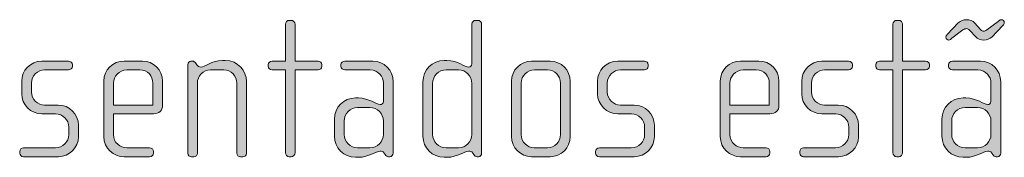
# Model space of a CAD drawing. Units: inches. Extents: x 6 to 184, y -291 to 306.
# Drawn here: x 48 to 60, y -251 to -249 of the extents above; entities that cross this region are included whole.
import ezdxf

# ---------------------------------------------------------------- set-up
doc = ezdxf.new("R2010")
doc.units = ezdxf.units.IN
doc.header["$MEASUREMENT"] = 0
doc.layers.add('Layer 1', color=7, linetype='Continuous')

msp = doc.modelspace()

# ---------------------------------------------------------------- hatches: boundary and pattern name
at = {"layer": 'Layer 1', "true_color": 0x231f20}
h = msp.add_hatch(color=179, dxfattribs=at)
h.dxf.hatch_style = 2
edge = h.paths.add_edge_path()
edge.add_spline(control_points=[(51.71, -250.022), (51.71, -250.022), (51.428, -250.022), (51.428, -250.022), (51.428, -250.022), (51.428, -251.038), (51.428, -251.038), (51.428, -251.062), (51.406, -251.085), (51.382, -251.085), (51.382, -251.085), (51.357, -251.085), (51.357, -251.085), (51.332, -251.085), (51.31, -251.062), (51.31, -251.038), (51.31, -251.038), (51.31, -250.022), (51.31, -250.022), (51.31, -250.022), (51.147, -250.022), (51.147, -250.022), (51.122, -250.022), (51.1, -250.003), (51.1, -249.978), (51.1, -249.978), (51.1, -249.958), (51.1, -249.958), (51.1, -249.933), (51.122, -249.914), (51.147, -249.914), (51.147, -249.914), (51.31, -249.914), (51.31, -249.914), (51.31, -249.914), (51.31, -249.461), (51.31, -249.461), (51.31, -249.437), (51.332, -249.415), (51.357, -249.415), (51.357, -249.415), (51.382, -249.415), (51.382, -249.415), (51.406, -249.415), (51.428, -249.437), (51.428, -249.461), (51.428, -249.461), (51.428, -249.914), (51.428, -249.914), (51.428, -249.914), (51.71, -249.914), (51.71, -249.914), (51.735, -249.914), (51.757, -249.933), (51.757, -249.958), (51.757, -249.958), (51.757, -249.978), (51.757, -249.978), (51.757, -250.003), (51.735, -250.022), (51.71, -250.022)], knot_values=[0, 0, 0, 0, 1, 1, 1, 2, 2, 2, 3, 3, 3, 4, 4, 4, 5, 5, 5, 6, 6, 6, 7, 7, 7, 8, 8, 8, 9, 9, 9, 10, 10, 10, 11, 11, 11, 12, 12, 12, 13, 13, 13, 14, 14, 14, 15, 15, 15, 16, 16, 16, 17, 17, 17, 18, 18, 18, 19, 19, 19, 20, 20, 20, 20], degree=3, periodic=1)
h = msp.add_hatch(color=179, dxfattribs=at)
h.dxf.hatch_style = 2
edge = h.paths.add_edge_path()
edge.add_spline(control_points=[(53.673, -251.085), (53.673, -251.085), (53.656, -251.085), (53.656, -251.085), (53.639, -251.085), (53.629, -251.075), (53.617, -251.058), (53.617, -251.058), (53.604, -251.04), (53.604, -251.04), (53.589, -251.018), (53.572, -251.016), (53.555, -251.016), (53.498, -251.016), (53.421, -251.092), (53.288, -251.092), (53.288, -251.092), (53.253, -251.092), (53.253, -251.092), (53.11, -251.092), (52.994, -250.976), (52.994, -250.833), (52.994, -250.833), (52.994, -250.166), (52.994, -250.166), (52.994, -250.022), (53.11, -249.906), (53.253, -249.906), (53.253, -249.906), (53.288, -249.906), (53.288, -249.906), (53.421, -249.906), (53.505, -249.988), (53.555, -249.988), (53.572, -249.988), (53.594, -249.973), (53.594, -249.948), (53.594, -249.948), (53.594, -249.461), (53.594, -249.461), (53.594, -249.434), (53.614, -249.415), (53.641, -249.415), (53.641, -249.415), (53.666, -249.415), (53.666, -249.415), (53.691, -249.415), (53.713, -249.437), (53.713, -249.461), (53.713, -249.461), (53.713, -251.04), (53.713, -251.04), (53.713, -251.062), (53.698, -251.085), (53.673, -251.085)], knot_values=[0, 0, 0, 0, 1, 1, 1, 2, 2, 2, 3, 3, 3, 4, 4, 4, 5, 5, 5, 6, 6, 6, 7, 7, 7, 8, 8, 8, 9, 9, 9, 10, 10, 10, 11, 11, 11, 12, 12, 12, 13, 13, 13, 14, 14, 14, 15, 15, 15, 16, 16, 16, 17, 17, 17, 18, 18, 18, 18], degree=3, periodic=1)
edge = h.paths.add_edge_path()
edge.add_spline(control_points=[(53.594, -250.188), (53.594, -250.096), (53.52, -250.022), (53.429, -250.022), (53.429, -250.022), (53.278, -250.022), (53.278, -250.022), (53.187, -250.022), (53.113, -250.096), (53.113, -250.188), (53.113, -250.188), (53.113, -250.811), (53.113, -250.811), (53.113, -250.902), (53.187, -250.976), (53.278, -250.976), (53.278, -250.976), (53.429, -250.976), (53.429, -250.976), (53.52, -250.976), (53.594, -250.902), (53.594, -250.811), (53.594, -250.811), (53.594, -250.188), (53.594, -250.188)], knot_values=[0, 0, 0, 0, 1, 1, 1, 2, 2, 2, 3, 3, 3, 4, 4, 4, 5, 5, 5, 6, 6, 6, 7, 7, 7, 8, 8, 8, 8], degree=3, periodic=1)
h = msp.add_hatch(color=179, dxfattribs=at)
h.dxf.hatch_style = 2
edge = h.paths.add_edge_path()
edge.add_spline(control_points=[(59.148, -250.022), (59.148, -250.022), (58.866, -250.022), (58.866, -250.022), (58.866, -250.022), (58.866, -251.038), (58.866, -251.038), (58.866, -251.062), (58.844, -251.085), (58.82, -251.085), (58.82, -251.085), (58.795, -251.085), (58.795, -251.085), (58.77, -251.085), (58.748, -251.062), (58.748, -251.038), (58.748, -251.038), (58.748, -250.022), (58.748, -250.022), (58.748, -250.022), (58.585, -250.022), (58.585, -250.022), (58.56, -250.022), (58.538, -250.003), (58.538, -249.978), (58.538, -249.978), (58.538, -249.958), (58.538, -249.958), (58.538, -249.933), (58.56, -249.914), (58.585, -249.914), (58.585, -249.914), (58.748, -249.914), (58.748, -249.914), (58.748, -249.914), (58.748, -249.461), (58.748, -249.461), (58.748, -249.437), (58.77, -249.415), (58.795, -249.415), (58.795, -249.415), (58.82, -249.415), (58.82, -249.415), (58.844, -249.415), (58.866, -249.437), (58.866, -249.461), (58.866, -249.461), (58.866, -249.914), (58.866, -249.914), (58.866, -249.914), (59.148, -249.914), (59.148, -249.914), (59.173, -249.914), (59.195, -249.933), (59.195, -249.958), (59.195, -249.958), (59.195, -249.978), (59.195, -249.978), (59.195, -250.003), (59.173, -250.022), (59.148, -250.022)], knot_values=[0, 0, 0, 0, 1, 1, 1, 2, 2, 2, 3, 3, 3, 4, 4, 4, 5, 5, 5, 6, 6, 6, 7, 7, 7, 8, 8, 8, 9, 9, 9, 10, 10, 10, 11, 11, 11, 12, 12, 12, 13, 13, 13, 14, 14, 14, 15, 15, 15, 16, 16, 16, 17, 17, 17, 18, 18, 18, 19, 19, 19, 20, 20, 20, 20], degree=3, periodic=1)
h = msp.add_hatch(color=179, dxfattribs=at)
h.dxf.hatch_style = 2
edge = h.paths.add_edge_path()
edge.add_spline(control_points=[(60.028, -251.085), (60.028, -251.085), (60.01, -251.085), (60.01, -251.085), (59.993, -251.085), (59.983, -251.075), (59.971, -251.058), (59.971, -251.058), (59.958, -251.04), (59.958, -251.04), (59.943, -251.018), (59.926, -251.016), (59.909, -251.016), (59.852, -251.016), (59.776, -251.092), (59.642, -251.092), (59.642, -251.092), (59.607, -251.092), (59.607, -251.092), (59.464, -251.092), (59.348, -250.976), (59.348, -250.833), (59.348, -250.833), (59.348, -250.625), (59.348, -250.625), (59.348, -250.482), (59.464, -250.366), (59.607, -250.366), (59.607, -250.366), (59.642, -250.366), (59.642, -250.366), (59.776, -250.366), (59.859, -250.447), (59.909, -250.447), (59.926, -250.447), (59.948, -250.433), (59.948, -250.408), (59.948, -250.408), (59.948, -250.18), (59.948, -250.18), (59.948, -250.104), (59.887, -250.022), (59.788, -250.022), (59.788, -250.022), (59.476, -250.022), (59.476, -250.022), (59.452, -250.022), (59.43, -250.003), (59.43, -249.978), (59.43, -249.978), (59.43, -249.958), (59.43, -249.958), (59.43, -249.933), (59.452, -249.914), (59.476, -249.914), (59.476, -249.914), (59.82, -249.914), (59.82, -249.914), (59.958, -249.914), (60.067, -250.027), (60.067, -250.166), (60.067, -250.166), (60.067, -251.04), (60.067, -251.04), (60.067, -251.062), (60.052, -251.085), (60.028, -251.085)], knot_values=[0, 0, 0, 0, 1, 1, 1, 2, 2, 2, 3, 3, 3, 4, 4, 4, 5, 5, 5, 6, 6, 6, 7, 7, 7, 8, 8, 8, 9, 9, 9, 10, 10, 10, 11, 11, 11, 12, 12, 12, 13, 13, 13, 14, 14, 14, 15, 15, 15, 16, 16, 16, 17, 17, 17, 18, 18, 18, 19, 19, 19, 20, 20, 20, 21, 21, 21, 22, 22, 22, 22], degree=3, periodic=1)
edge = h.paths.add_edge_path()
edge.add_spline(control_points=[(60.094, -249.479), (60.094, -249.479), (59.958, -249.62), (59.958, -249.62), (59.936, -249.642), (59.897, -249.657), (59.859, -249.657), (59.82, -249.657), (59.783, -249.642), (59.761, -249.617), (59.761, -249.617), (59.686, -249.536), (59.686, -249.536), (59.677, -249.523), (59.662, -249.516), (59.649, -249.516), (59.637, -249.516), (59.622, -249.521), (59.605, -249.533), (59.605, -249.533), (59.471, -249.634), (59.471, -249.634), (59.461, -249.642), (59.447, -249.657), (59.434, -249.657), (59.412, -249.657), (59.395, -249.642), (59.395, -249.622), (59.395, -249.61), (59.405, -249.595), (59.412, -249.588), (59.412, -249.588), (59.548, -249.447), (59.548, -249.447), (59.573, -249.419), (59.612, -249.407), (59.649, -249.407), (59.689, -249.407), (59.726, -249.422), (59.748, -249.447), (59.748, -249.447), (59.822, -249.531), (59.822, -249.531), (59.832, -249.541), (59.847, -249.548), (59.859, -249.548), (59.872, -249.548), (59.879, -249.543), (59.897, -249.531), (59.897, -249.531), (60.035, -249.429), (60.035, -249.429), (60.045, -249.422), (60.06, -249.407), (60.072, -249.407), (60.094, -249.407), (60.111, -249.422), (60.111, -249.442), (60.111, -249.454), (60.102, -249.471), (60.094, -249.479)], knot_values=[0, 0, 0, 0, 1, 1, 1, 2, 2, 2, 3, 3, 3, 4, 4, 4, 5, 5, 5, 6, 6, 6, 7, 7, 7, 8, 8, 8, 9, 9, 9, 10, 10, 10, 11, 11, 11, 12, 12, 12, 13, 13, 13, 14, 14, 14, 15, 15, 15, 16, 16, 16, 17, 17, 17, 18, 18, 18, 19, 19, 19, 20, 20, 20, 20], degree=3, periodic=1)
edge = h.paths.add_edge_path()
edge.add_spline(control_points=[(59.948, -250.648), (59.948, -250.556), (59.874, -250.482), (59.783, -250.482), (59.783, -250.482), (59.632, -250.482), (59.632, -250.482), (59.541, -250.482), (59.467, -250.556), (59.467, -250.648), (59.467, -250.648), (59.467, -250.811), (59.467, -250.811), (59.467, -250.902), (59.541, -250.976), (59.632, -250.976), (59.632, -250.976), (59.783, -250.976), (59.783, -250.976), (59.874, -250.976), (59.948, -250.902), (59.948, -250.811), (59.948, -250.811), (59.948, -250.648), (59.948, -250.648)], knot_values=[0, 0, 0, 0, 1, 1, 1, 2, 2, 2, 3, 3, 3, 4, 4, 4, 5, 5, 5, 6, 6, 6, 7, 7, 7, 8, 8, 8, 8], degree=3, periodic=1)
h = msp.add_hatch(color=179, dxfattribs=at)
h.dxf.hatch_style = 2
edge = h.paths.add_edge_path()
edge.add_spline(control_points=[(48.532, -251.085), (48.532, -251.085), (48.104, -251.085), (48.104, -251.085), (48.077, -251.085), (48.058, -251.065), (48.058, -251.04), (48.058, -251.04), (48.058, -251.021), (48.058, -251.021), (48.058, -250.996), (48.08, -250.976), (48.104, -250.976), (48.104, -250.976), (48.495, -250.976), (48.495, -250.976), (48.586, -250.976), (48.658, -250.904), (48.658, -250.813), (48.658, -250.813), (48.658, -250.722), (48.658, -250.722), (48.658, -250.633), (48.586, -250.561), (48.497, -250.561), (48.497, -250.561), (48.329, -250.561), (48.329, -250.561), (48.193, -250.561), (48.082, -250.445), (48.082, -250.317), (48.082, -250.317), (48.082, -250.158), (48.082, -250.158), (48.082, -250.032), (48.186, -249.914), (48.329, -249.914), (48.329, -249.914), (48.655, -249.914), (48.655, -249.914), (48.68, -249.914), (48.702, -249.933), (48.702, -249.958), (48.702, -249.958), (48.702, -249.978), (48.702, -249.978), (48.702, -250.003), (48.68, -250.022), (48.655, -250.022), (48.655, -250.022), (48.361, -250.022), (48.361, -250.022), (48.282, -250.022), (48.201, -250.087), (48.201, -250.183), (48.201, -250.183), (48.201, -250.292), (48.201, -250.292), (48.201, -250.388), (48.282, -250.452), (48.361, -250.452), (48.361, -250.452), (48.529, -250.452), (48.529, -250.452), (48.665, -250.452), (48.777, -250.566), (48.777, -250.697), (48.777, -250.697), (48.777, -250.84), (48.777, -250.84), (48.777, -250.973), (48.665, -251.085), (48.532, -251.085)], knot_values=[0, 0, 0, 0, 1, 1, 1, 2, 2, 2, 3, 3, 3, 4, 4, 4, 5, 5, 5, 6, 6, 6, 7, 7, 7, 8, 8, 8, 9, 9, 9, 10, 10, 10, 11, 11, 11, 12, 12, 12, 13, 13, 13, 14, 14, 14, 15, 15, 15, 16, 16, 16, 17, 17, 17, 18, 18, 18, 19, 19, 19, 20, 20, 20, 21, 21, 21, 22, 22, 22, 23, 23, 23, 24, 24, 24, 24], degree=3, periodic=1)
h = msp.add_hatch(color=179, dxfattribs=at)
h.dxf.hatch_style = 2
edge = h.paths.add_edge_path()
edge.add_spline(control_points=[(49.695, -250.558), (49.695, -250.558), (49.206, -250.558), (49.206, -250.558), (49.206, -250.558), (49.206, -250.813), (49.206, -250.813), (49.206, -250.914), (49.288, -250.976), (49.369, -250.976), (49.369, -250.976), (49.648, -250.976), (49.648, -250.976), (49.676, -250.976), (49.695, -250.996), (49.695, -251.021), (49.695, -251.021), (49.695, -251.04), (49.695, -251.04), (49.695, -251.065), (49.676, -251.085), (49.648, -251.085), (49.648, -251.085), (49.335, -251.085), (49.335, -251.085), (49.211, -251.085), (49.087, -250.986), (49.087, -250.838), (49.087, -250.838), (49.087, -250.158), (49.087, -250.158), (49.087, -250.022), (49.201, -249.914), (49.337, -249.914), (49.337, -249.914), (49.562, -249.914), (49.562, -249.914), (49.695, -249.914), (49.806, -250.022), (49.806, -250.161), (49.806, -250.161), (49.806, -250.457), (49.806, -250.457), (49.806, -250.521), (49.765, -250.558), (49.695, -250.558)], knot_values=[0, 0, 0, 0, 1, 1, 1, 2, 2, 2, 3, 3, 3, 4, 4, 4, 5, 5, 5, 6, 6, 6, 7, 7, 7, 8, 8, 8, 9, 9, 9, 10, 10, 10, 11, 11, 11, 12, 12, 12, 13, 13, 13, 14, 14, 14, 15, 15, 15, 15], degree=3, periodic=1)
edge = h.paths.add_edge_path()
edge.add_spline(control_points=[(49.688, -250.183), (49.688, -250.099), (49.626, -250.022), (49.527, -250.022), (49.527, -250.022), (49.369, -250.022), (49.369, -250.022), (49.273, -250.022), (49.206, -250.104), (49.206, -250.183), (49.206, -250.183), (49.206, -250.452), (49.206, -250.452), (49.206, -250.452), (49.688, -250.452), (49.688, -250.452), (49.688, -250.452), (49.688, -250.183), (49.688, -250.183)], knot_values=[0, 0, 0, 0, 1, 1, 1, 2, 2, 2, 3, 3, 3, 4, 4, 4, 5, 5, 5, 6, 6, 6, 6], degree=3, periodic=1)
h = msp.add_hatch(color=179, dxfattribs=at)
h.dxf.hatch_style = 2
edge = h.paths.add_edge_path()
edge.add_spline(control_points=[(50.789, -251.085), (50.789, -251.085), (50.76, -251.085), (50.76, -251.085), (50.735, -251.085), (50.715, -251.068), (50.715, -251.04), (50.715, -251.04), (50.715, -250.183), (50.715, -250.183), (50.715, -250.096), (50.646, -250.022), (50.555, -250.022), (50.555, -250.022), (50.394, -250.022), (50.394, -250.022), (50.303, -250.022), (50.233, -250.096), (50.233, -250.183), (50.233, -250.183), (50.233, -251.043), (50.233, -251.043), (50.233, -251.065), (50.214, -251.085), (50.189, -251.085), (50.189, -251.085), (50.162, -251.085), (50.162, -251.085), (50.137, -251.085), (50.115, -251.068), (50.115, -251.043), (50.115, -251.043), (50.115, -249.955), (50.115, -249.955), (50.115, -249.933), (50.132, -249.914), (50.154, -249.914), (50.154, -249.914), (50.177, -249.914), (50.177, -249.914), (50.191, -249.914), (50.201, -249.926), (50.208, -249.936), (50.208, -249.936), (50.228, -249.961), (50.228, -249.961), (50.238, -249.973), (50.253, -249.988), (50.273, -249.988), (50.325, -249.988), (50.406, -249.906), (50.54, -249.906), (50.54, -249.906), (50.574, -249.906), (50.574, -249.906), (50.732, -249.906), (50.834, -250.04), (50.834, -250.158), (50.834, -250.158), (50.834, -251.04), (50.834, -251.04), (50.834, -251.072), (50.814, -251.085), (50.789, -251.085)], knot_values=[0, 0, 0, 0, 1, 1, 1, 2, 2, 2, 3, 3, 3, 4, 4, 4, 5, 5, 5, 6, 6, 6, 7, 7, 7, 8, 8, 8, 9, 9, 9, 10, 10, 10, 11, 11, 11, 12, 12, 12, 13, 13, 13, 14, 14, 14, 15, 15, 15, 16, 16, 16, 17, 17, 17, 18, 18, 18, 19, 19, 19, 20, 20, 20, 21, 21, 21, 21], degree=3, periodic=1)
h = msp.add_hatch(color=179, dxfattribs=at)
h.dxf.hatch_style = 2
edge = h.paths.add_edge_path()
edge.add_spline(control_points=[(52.589, -251.085), (52.589, -251.085), (52.572, -251.085), (52.572, -251.085), (52.555, -251.085), (52.545, -251.075), (52.533, -251.058), (52.533, -251.058), (52.52, -251.04), (52.52, -251.04), (52.505, -251.018), (52.488, -251.016), (52.471, -251.016), (52.414, -251.016), (52.337, -251.092), (52.204, -251.092), (52.204, -251.092), (52.169, -251.092), (52.169, -251.092), (52.026, -251.092), (51.91, -250.976), (51.91, -250.833), (51.91, -250.833), (51.91, -250.625), (51.91, -250.625), (51.91, -250.482), (52.026, -250.366), (52.169, -250.366), (52.169, -250.366), (52.204, -250.366), (52.204, -250.366), (52.337, -250.366), (52.421, -250.447), (52.471, -250.447), (52.488, -250.447), (52.51, -250.433), (52.51, -250.408), (52.51, -250.408), (52.51, -250.18), (52.51, -250.18), (52.51, -250.104), (52.448, -250.022), (52.35, -250.022), (52.35, -250.022), (52.038, -250.022), (52.038, -250.022), (52.014, -250.022), (51.991, -250.003), (51.991, -249.978), (51.991, -249.978), (51.991, -249.958), (51.991, -249.958), (51.991, -249.933), (52.014, -249.914), (52.038, -249.914), (52.038, -249.914), (52.382, -249.914), (52.382, -249.914), (52.52, -249.914), (52.629, -250.027), (52.629, -250.166), (52.629, -250.166), (52.629, -251.04), (52.629, -251.04), (52.629, -251.062), (52.614, -251.085), (52.589, -251.085)], knot_values=[0, 0, 0, 0, 1, 1, 1, 2, 2, 2, 3, 3, 3, 4, 4, 4, 5, 5, 5, 6, 6, 6, 7, 7, 7, 8, 8, 8, 9, 9, 9, 10, 10, 10, 11, 11, 11, 12, 12, 12, 13, 13, 13, 14, 14, 14, 15, 15, 15, 16, 16, 16, 17, 17, 17, 18, 18, 18, 19, 19, 19, 20, 20, 20, 21, 21, 21, 22, 22, 22, 22], degree=3, periodic=1)
edge = h.paths.add_edge_path()
edge.add_spline(control_points=[(52.51, -250.648), (52.51, -250.556), (52.436, -250.482), (52.345, -250.482), (52.345, -250.482), (52.194, -250.482), (52.194, -250.482), (52.103, -250.482), (52.029, -250.556), (52.029, -250.648), (52.029, -250.648), (52.029, -250.811), (52.029, -250.811), (52.029, -250.902), (52.103, -250.976), (52.194, -250.976), (52.194, -250.976), (52.345, -250.976), (52.345, -250.976), (52.436, -250.976), (52.51, -250.902), (52.51, -250.811), (52.51, -250.811), (52.51, -250.648), (52.51, -250.648)], knot_values=[0, 0, 0, 0, 1, 1, 1, 2, 2, 2, 3, 3, 3, 4, 4, 4, 5, 5, 5, 6, 6, 6, 7, 7, 7, 8, 8, 8, 8], degree=3, periodic=1)
h = msp.add_hatch(color=179, dxfattribs=at)
h.dxf.hatch_style = 2
edge = h.paths.add_edge_path()
edge.add_spline(control_points=[(54.55, -251.085), (54.55, -251.085), (54.325, -251.085), (54.325, -251.085), (54.189, -251.085), (54.078, -250.973), (54.078, -250.838), (54.078, -250.838), (54.078, -250.161), (54.078, -250.161), (54.078, -250.025), (54.189, -249.914), (54.325, -249.914), (54.325, -249.914), (54.55, -249.914), (54.55, -249.914), (54.688, -249.914), (54.797, -250.025), (54.797, -250.161), (54.797, -250.161), (54.797, -250.838), (54.797, -250.838), (54.797, -250.973), (54.688, -251.085), (54.55, -251.085)], knot_values=[0, 0, 0, 0, 1, 1, 1, 2, 2, 2, 3, 3, 3, 4, 4, 4, 5, 5, 5, 6, 6, 6, 7, 7, 7, 8, 8, 8, 8], degree=3, periodic=1)
edge = h.paths.add_edge_path()
edge.add_spline(control_points=[(54.678, -250.183), (54.678, -250.094), (54.607, -250.022), (54.52, -250.022), (54.52, -250.022), (54.36, -250.022), (54.36, -250.022), (54.271, -250.022), (54.197, -250.094), (54.197, -250.183), (54.197, -250.183), (54.197, -250.815), (54.197, -250.815), (54.197, -250.904), (54.271, -250.976), (54.357, -250.976), (54.357, -250.976), (54.518, -250.976), (54.518, -250.976), (54.607, -250.976), (54.678, -250.904), (54.678, -250.815), (54.678, -250.815), (54.678, -250.183), (54.678, -250.183)], knot_values=[0, 0, 0, 0, 1, 1, 1, 2, 2, 2, 3, 3, 3, 4, 4, 4, 5, 5, 5, 6, 6, 6, 7, 7, 7, 8, 8, 8, 8], degree=3, periodic=1)
h = msp.add_hatch(color=179, dxfattribs=at)
h.dxf.hatch_style = 2
edge = h.paths.add_edge_path()
edge.add_spline(control_points=[(55.582, -251.085), (55.582, -251.085), (55.154, -251.085), (55.154, -251.085), (55.127, -251.085), (55.108, -251.065), (55.108, -251.04), (55.108, -251.04), (55.108, -251.021), (55.108, -251.021), (55.108, -250.996), (55.13, -250.976), (55.154, -250.976), (55.154, -250.976), (55.545, -250.976), (55.545, -250.976), (55.636, -250.976), (55.708, -250.904), (55.708, -250.813), (55.708, -250.813), (55.708, -250.722), (55.708, -250.722), (55.708, -250.633), (55.636, -250.561), (55.547, -250.561), (55.547, -250.561), (55.379, -250.561), (55.379, -250.561), (55.243, -250.561), (55.132, -250.445), (55.132, -250.317), (55.132, -250.317), (55.132, -250.158), (55.132, -250.158), (55.132, -250.032), (55.236, -249.914), (55.379, -249.914), (55.379, -249.914), (55.705, -249.914), (55.705, -249.914), (55.73, -249.914), (55.752, -249.933), (55.752, -249.958), (55.752, -249.958), (55.752, -249.978), (55.752, -249.978), (55.752, -250.003), (55.73, -250.022), (55.705, -250.022), (55.705, -250.022), (55.411, -250.022), (55.411, -250.022), (55.332, -250.022), (55.251, -250.087), (55.251, -250.183), (55.251, -250.183), (55.251, -250.292), (55.251, -250.292), (55.251, -250.388), (55.332, -250.452), (55.411, -250.452), (55.411, -250.452), (55.579, -250.452), (55.579, -250.452), (55.715, -250.452), (55.827, -250.566), (55.827, -250.697), (55.827, -250.697), (55.827, -250.84), (55.827, -250.84), (55.827, -250.973), (55.715, -251.085), (55.582, -251.085)], knot_values=[0, 0, 0, 0, 1, 1, 1, 2, 2, 2, 3, 3, 3, 4, 4, 4, 5, 5, 5, 6, 6, 6, 7, 7, 7, 8, 8, 8, 9, 9, 9, 10, 10, 10, 11, 11, 11, 12, 12, 12, 13, 13, 13, 14, 14, 14, 15, 15, 15, 16, 16, 16, 17, 17, 17, 18, 18, 18, 19, 19, 19, 20, 20, 20, 21, 21, 21, 22, 22, 22, 23, 23, 23, 24, 24, 24, 24], degree=3, periodic=1)
h = msp.add_hatch(color=179, dxfattribs=at)
h.dxf.hatch_style = 2
edge = h.paths.add_edge_path()
edge.add_spline(control_points=[(57.241, -250.558), (57.241, -250.558), (56.752, -250.558), (56.752, -250.558), (56.752, -250.558), (56.752, -250.813), (56.752, -250.813), (56.752, -250.914), (56.834, -250.976), (56.915, -250.976), (56.915, -250.976), (57.194, -250.976), (57.194, -250.976), (57.222, -250.976), (57.241, -250.996), (57.241, -251.021), (57.241, -251.021), (57.241, -251.04), (57.241, -251.04), (57.241, -251.065), (57.222, -251.085), (57.194, -251.085), (57.194, -251.085), (56.881, -251.085), (56.881, -251.085), (56.757, -251.085), (56.634, -250.986), (56.634, -250.838), (56.634, -250.838), (56.634, -250.158), (56.634, -250.158), (56.634, -250.022), (56.747, -249.914), (56.883, -249.914), (56.883, -249.914), (57.108, -249.914), (57.108, -249.914), (57.241, -249.914), (57.353, -250.022), (57.353, -250.161), (57.353, -250.161), (57.353, -250.457), (57.353, -250.457), (57.353, -250.521), (57.311, -250.558), (57.241, -250.558)], knot_values=[0, 0, 0, 0, 1, 1, 1, 2, 2, 2, 3, 3, 3, 4, 4, 4, 5, 5, 5, 6, 6, 6, 7, 7, 7, 8, 8, 8, 9, 9, 9, 10, 10, 10, 11, 11, 11, 12, 12, 12, 13, 13, 13, 14, 14, 14, 15, 15, 15, 15], degree=3, periodic=1)
edge = h.paths.add_edge_path()
edge.add_spline(control_points=[(57.234, -250.183), (57.234, -250.099), (57.172, -250.022), (57.074, -250.022), (57.074, -250.022), (56.915, -250.022), (56.915, -250.022), (56.819, -250.022), (56.752, -250.104), (56.752, -250.183), (56.752, -250.183), (56.752, -250.452), (56.752, -250.452), (56.752, -250.452), (57.234, -250.452), (57.234, -250.452), (57.234, -250.452), (57.234, -250.183), (57.234, -250.183)], knot_values=[0, 0, 0, 0, 1, 1, 1, 2, 2, 2, 3, 3, 3, 4, 4, 4, 5, 5, 5, 6, 6, 6, 6], degree=3, periodic=1)
h = msp.add_hatch(color=179, dxfattribs=at)
h.dxf.hatch_style = 2
edge = h.paths.add_edge_path()
edge.add_spline(control_points=[(58.081, -251.085), (58.081, -251.085), (57.654, -251.085), (57.654, -251.085), (57.627, -251.085), (57.607, -251.065), (57.607, -251.04), (57.607, -251.04), (57.607, -251.021), (57.607, -251.021), (57.607, -250.996), (57.629, -250.976), (57.654, -250.976), (57.654, -250.976), (58.044, -250.976), (58.044, -250.976), (58.135, -250.976), (58.207, -250.904), (58.207, -250.813), (58.207, -250.813), (58.207, -250.722), (58.207, -250.722), (58.207, -250.633), (58.135, -250.561), (58.047, -250.561), (58.047, -250.561), (57.879, -250.561), (57.879, -250.561), (57.743, -250.561), (57.631, -250.445), (57.631, -250.317), (57.631, -250.317), (57.631, -250.158), (57.631, -250.158), (57.631, -250.032), (57.735, -249.914), (57.879, -249.914), (57.879, -249.914), (58.205, -249.914), (58.205, -249.914), (58.229, -249.914), (58.252, -249.933), (58.252, -249.958), (58.252, -249.958), (58.252, -249.978), (58.252, -249.978), (58.252, -250.003), (58.229, -250.022), (58.205, -250.022), (58.205, -250.022), (57.911, -250.022), (57.911, -250.022), (57.832, -250.022), (57.75, -250.087), (57.75, -250.183), (57.75, -250.183), (57.75, -250.292), (57.75, -250.292), (57.75, -250.388), (57.832, -250.452), (57.911, -250.452), (57.911, -250.452), (58.079, -250.452), (58.079, -250.452), (58.215, -250.452), (58.326, -250.566), (58.326, -250.697), (58.326, -250.697), (58.326, -250.84), (58.326, -250.84), (58.326, -250.973), (58.215, -251.085), (58.081, -251.085)], knot_values=[0, 0, 0, 0, 1, 1, 1, 2, 2, 2, 3, 3, 3, 4, 4, 4, 5, 5, 5, 6, 6, 6, 7, 7, 7, 8, 8, 8, 9, 9, 9, 10, 10, 10, 11, 11, 11, 12, 12, 12, 13, 13, 13, 14, 14, 14, 15, 15, 15, 16, 16, 16, 17, 17, 17, 18, 18, 18, 19, 19, 19, 20, 20, 20, 21, 21, 21, 22, 22, 22, 23, 23, 23, 24, 24, 24, 24], degree=3, periodic=1)

# ---------------------------------------------------------------- linework, layer by layer
at = {"layer": 'Layer 1', "lineweight": 0}
for points, knots in [([(51.71, -250.022), (51.71, -250.022), (51.428, -250.022), (51.428, -250.022), (51.428, -250.022), (51.428, -251.038), (51.428, -251.038), (51.428, -251.062), (51.406, -251.085), (51.382, -251.085), (51.382, -251.085), (51.357, -251.085), (51.357, -251.085), (51.332, -251.085), (51.31, -251.062), (51.31, -251.038), (51.31, -251.038), (51.31, -250.022), (51.31, -250.022), (51.31, -250.022), (51.147, -250.022), (51.147, -250.022), (51.122, -250.022), (51.1, -250.003), (51.1, -249.978), (51.1, -249.978), (51.1, -249.958), (51.1, -249.958), (51.1, -249.933), (51.122, -249.914), (51.147, -249.914), (51.147, -249.914), (51.31, -249.914), (51.31, -249.914), (51.31, -249.914), (51.31, -249.461), (51.31, -249.461), (51.31, -249.437), (51.332, -249.415), (51.357, -249.415), (51.357, -249.415), (51.382, -249.415), (51.382, -249.415), (51.406, -249.415), (51.428, -249.437), (51.428, -249.461), (51.428, -249.461), (51.428, -249.914), (51.428, -249.914), (51.428, -249.914), (51.71, -249.914), (51.71, -249.914), (51.735, -249.914), (51.757, -249.933), (51.757, -249.958), (51.757, -249.958), (51.757, -249.978), (51.757, -249.978), (51.757, -250.003), (51.735, -250.022), (51.71, -250.022)], [0, 0, 0, 0, 1, 1, 1, 2, 2, 2, 3, 3, 3, 4, 4, 4, 5, 5, 5, 6, 6, 6, 7, 7, 7, 8, 8, 8, 9, 9, 9, 10, 10, 10, 11, 11, 11, 12, 12, 12, 13, 13, 13, 14, 14, 14, 15, 15, 15, 16, 16, 16, 17, 17, 17, 18, 18, 18, 19, 19, 19, 20, 20, 20, 20]), ([(53.673, -251.085), (53.673, -251.085), (53.656, -251.085), (53.656, -251.085), (53.639, -251.085), (53.629, -251.075), (53.617, -251.058), (53.617, -251.058), (53.604, -251.04), (53.604, -251.04), (53.589, -251.018), (53.572, -251.016), (53.555, -251.016), (53.498, -251.016), (53.421, -251.092), (53.288, -251.092), (53.288, -251.092), (53.253, -251.092), (53.253, -251.092), (53.11, -251.092), (52.994, -250.976), (52.994, -250.833), (52.994, -250.833), (52.994, -250.166), (52.994, -250.166), (52.994, -250.022), (53.11, -249.906), (53.253, -249.906), (53.253, -249.906), (53.288, -249.906), (53.288, -249.906), (53.421, -249.906), (53.505, -249.988), (53.555, -249.988), (53.572, -249.988), (53.594, -249.973), (53.594, -249.948), (53.594, -249.948), (53.594, -249.461), (53.594, -249.461), (53.594, -249.434), (53.614, -249.415), (53.641, -249.415), (53.641, -249.415), (53.666, -249.415), (53.666, -249.415), (53.691, -249.415), (53.713, -249.437), (53.713, -249.461), (53.713, -249.461), (53.713, -251.04), (53.713, -251.04), (53.713, -251.062), (53.698, -251.085), (53.673, -251.085)], [0, 0, 0, 0, 1, 1, 1, 2, 2, 2, 3, 3, 3, 4, 4, 4, 5, 5, 5, 6, 6, 6, 7, 7, 7, 8, 8, 8, 9, 9, 9, 10, 10, 10, 11, 11, 11, 12, 12, 12, 13, 13, 13, 14, 14, 14, 15, 15, 15, 16, 16, 16, 17, 17, 17, 18, 18, 18, 18]), ([(59.148, -250.022), (59.148, -250.022), (58.866, -250.022), (58.866, -250.022), (58.866, -250.022), (58.866, -251.038), (58.866, -251.038), (58.866, -251.062), (58.844, -251.085), (58.82, -251.085), (58.82, -251.085), (58.795, -251.085), (58.795, -251.085), (58.77, -251.085), (58.748, -251.062), (58.748, -251.038), (58.748, -251.038), (58.748, -250.022), (58.748, -250.022), (58.748, -250.022), (58.585, -250.022), (58.585, -250.022), (58.56, -250.022), (58.538, -250.003), (58.538, -249.978), (58.538, -249.978), (58.538, -249.958), (58.538, -249.958), (58.538, -249.933), (58.56, -249.914), (58.585, -249.914), (58.585, -249.914), (58.748, -249.914), (58.748, -249.914), (58.748, -249.914), (58.748, -249.461), (58.748, -249.461), (58.748, -249.437), (58.77, -249.415), (58.795, -249.415), (58.795, -249.415), (58.82, -249.415), (58.82, -249.415), (58.844, -249.415), (58.866, -249.437), (58.866, -249.461), (58.866, -249.461), (58.866, -249.914), (58.866, -249.914), (58.866, -249.914), (59.148, -249.914), (59.148, -249.914), (59.173, -249.914), (59.195, -249.933), (59.195, -249.958), (59.195, -249.958), (59.195, -249.978), (59.195, -249.978), (59.195, -250.003), (59.173, -250.022), (59.148, -250.022)], [0, 0, 0, 0, 1, 1, 1, 2, 2, 2, 3, 3, 3, 4, 4, 4, 5, 5, 5, 6, 6, 6, 7, 7, 7, 8, 8, 8, 9, 9, 9, 10, 10, 10, 11, 11, 11, 12, 12, 12, 13, 13, 13, 14, 14, 14, 15, 15, 15, 16, 16, 16, 17, 17, 17, 18, 18, 18, 19, 19, 19, 20, 20, 20, 20]), ([(60.094, -249.479), (60.094, -249.479), (59.958, -249.62), (59.958, -249.62), (59.936, -249.642), (59.897, -249.657), (59.859, -249.657), (59.82, -249.657), (59.783, -249.642), (59.761, -249.617), (59.761, -249.617), (59.686, -249.536), (59.686, -249.536), (59.677, -249.523), (59.662, -249.516), (59.649, -249.516), (59.637, -249.516), (59.622, -249.521), (59.605, -249.533), (59.605, -249.533), (59.471, -249.634), (59.471, -249.634), (59.461, -249.642), (59.447, -249.657), (59.434, -249.657), (59.412, -249.657), (59.395, -249.642), (59.395, -249.622), (59.395, -249.61), (59.405, -249.595), (59.412, -249.588), (59.412, -249.588), (59.548, -249.447), (59.548, -249.447), (59.573, -249.419), (59.612, -249.407), (59.649, -249.407), (59.689, -249.407), (59.726, -249.422), (59.748, -249.447), (59.748, -249.447), (59.822, -249.531), (59.822, -249.531), (59.832, -249.541), (59.847, -249.548), (59.859, -249.548), (59.872, -249.548), (59.879, -249.543), (59.897, -249.531), (59.897, -249.531), (60.035, -249.429), (60.035, -249.429), (60.045, -249.422), (60.06, -249.407), (60.072, -249.407), (60.094, -249.407), (60.111, -249.422), (60.111, -249.442), (60.111, -249.454), (60.102, -249.471), (60.094, -249.479)], [0, 0, 0, 0, 1, 1, 1, 2, 2, 2, 3, 3, 3, 4, 4, 4, 5, 5, 5, 6, 6, 6, 7, 7, 7, 8, 8, 8, 9, 9, 9, 10, 10, 10, 11, 11, 11, 12, 12, 12, 13, 13, 13, 14, 14, 14, 15, 15, 15, 16, 16, 16, 17, 17, 17, 18, 18, 18, 19, 19, 19, 20, 20, 20, 20]), ([(48.532, -251.085), (48.532, -251.085), (48.104, -251.085), (48.104, -251.085), (48.077, -251.085), (48.058, -251.065), (48.058, -251.04), (48.058, -251.04), (48.058, -251.021), (48.058, -251.021), (48.058, -250.996), (48.08, -250.976), (48.104, -250.976), (48.104, -250.976), (48.495, -250.976), (48.495, -250.976), (48.586, -250.976), (48.658, -250.904), (48.658, -250.813), (48.658, -250.813), (48.658, -250.722), (48.658, -250.722), (48.658, -250.633), (48.586, -250.561), (48.497, -250.561), (48.497, -250.561), (48.329, -250.561), (48.329, -250.561), (48.193, -250.561), (48.082, -250.445), (48.082, -250.317), (48.082, -250.317), (48.082, -250.158), (48.082, -250.158), (48.082, -250.032), (48.186, -249.914), (48.329, -249.914), (48.329, -249.914), (48.655, -249.914), (48.655, -249.914), (48.68, -249.914), (48.702, -249.933), (48.702, -249.958), (48.702, -249.958), (48.702, -249.978), (48.702, -249.978), (48.702, -250.003), (48.68, -250.022), (48.655, -250.022), (48.655, -250.022), (48.361, -250.022), (48.361, -250.022), (48.282, -250.022), (48.201, -250.087), (48.201, -250.183), (48.201, -250.183), (48.201, -250.292), (48.201, -250.292), (48.201, -250.388), (48.282, -250.452), (48.361, -250.452), (48.361, -250.452), (48.529, -250.452), (48.529, -250.452), (48.665, -250.452), (48.777, -250.566), (48.777, -250.697), (48.777, -250.697), (48.777, -250.84), (48.777, -250.84), (48.777, -250.973), (48.665, -251.085), (48.532, -251.085)], [0, 0, 0, 0, 1, 1, 1, 2, 2, 2, 3, 3, 3, 4, 4, 4, 5, 5, 5, 6, 6, 6, 7, 7, 7, 8, 8, 8, 9, 9, 9, 10, 10, 10, 11, 11, 11, 12, 12, 12, 13, 13, 13, 14, 14, 14, 15, 15, 15, 16, 16, 16, 17, 17, 17, 18, 18, 18, 19, 19, 19, 20, 20, 20, 21, 21, 21, 22, 22, 22, 23, 23, 23, 24, 24, 24, 24]), ([(49.695, -250.558), (49.695, -250.558), (49.206, -250.558), (49.206, -250.558), (49.206, -250.558), (49.206, -250.813), (49.206, -250.813), (49.206, -250.914), (49.288, -250.976), (49.369, -250.976), (49.369, -250.976), (49.648, -250.976), (49.648, -250.976), (49.676, -250.976), (49.695, -250.996), (49.695, -251.021), (49.695, -251.021), (49.695, -251.04), (49.695, -251.04), (49.695, -251.065), (49.676, -251.085), (49.648, -251.085), (49.648, -251.085), (49.335, -251.085), (49.335, -251.085), (49.211, -251.085), (49.087, -250.986), (49.087, -250.838), (49.087, -250.838), (49.087, -250.158), (49.087, -250.158), (49.087, -250.022), (49.201, -249.914), (49.337, -249.914), (49.337, -249.914), (49.562, -249.914), (49.562, -249.914), (49.695, -249.914), (49.806, -250.022), (49.806, -250.161), (49.806, -250.161), (49.806, -250.457), (49.806, -250.457), (49.806, -250.521), (49.765, -250.558), (49.695, -250.558)], [0, 0, 0, 0, 1, 1, 1, 2, 2, 2, 3, 3, 3, 4, 4, 4, 5, 5, 5, 6, 6, 6, 7, 7, 7, 8, 8, 8, 9, 9, 9, 10, 10, 10, 11, 11, 11, 12, 12, 12, 13, 13, 13, 14, 14, 14, 15, 15, 15, 15]), ([(50.789, -251.085), (50.789, -251.085), (50.76, -251.085), (50.76, -251.085), (50.735, -251.085), (50.715, -251.068), (50.715, -251.04), (50.715, -251.04), (50.715, -250.183), (50.715, -250.183), (50.715, -250.096), (50.646, -250.022), (50.555, -250.022), (50.555, -250.022), (50.394, -250.022), (50.394, -250.022), (50.303, -250.022), (50.233, -250.096), (50.233, -250.183), (50.233, -250.183), (50.233, -251.043), (50.233, -251.043), (50.233, -251.065), (50.214, -251.085), (50.189, -251.085), (50.189, -251.085), (50.162, -251.085), (50.162, -251.085), (50.137, -251.085), (50.115, -251.068), (50.115, -251.043), (50.115, -251.043), (50.115, -249.955), (50.115, -249.955), (50.115, -249.933), (50.132, -249.914), (50.154, -249.914), (50.154, -249.914), (50.177, -249.914), (50.177, -249.914), (50.191, -249.914), (50.201, -249.926), (50.208, -249.936), (50.208, -249.936), (50.228, -249.961), (50.228, -249.961), (50.238, -249.973), (50.253, -249.988), (50.273, -249.988), (50.325, -249.988), (50.406, -249.906), (50.54, -249.906), (50.54, -249.906), (50.574, -249.906), (50.574, -249.906), (50.732, -249.906), (50.834, -250.04), (50.834, -250.158), (50.834, -250.158), (50.834, -251.04), (50.834, -251.04), (50.834, -251.072), (50.814, -251.085), (50.789, -251.085)], [0, 0, 0, 0, 1, 1, 1, 2, 2, 2, 3, 3, 3, 4, 4, 4, 5, 5, 5, 6, 6, 6, 7, 7, 7, 8, 8, 8, 9, 9, 9, 10, 10, 10, 11, 11, 11, 12, 12, 12, 13, 13, 13, 14, 14, 14, 15, 15, 15, 16, 16, 16, 17, 17, 17, 18, 18, 18, 19, 19, 19, 20, 20, 20, 21, 21, 21, 21]), ([(52.589, -251.085), (52.589, -251.085), (52.572, -251.085), (52.572, -251.085), (52.555, -251.085), (52.545, -251.075), (52.533, -251.058), (52.533, -251.058), (52.52, -251.04), (52.52, -251.04), (52.505, -251.018), (52.488, -251.016), (52.471, -251.016), (52.414, -251.016), (52.337, -251.092), (52.204, -251.092), (52.204, -251.092), (52.169, -251.092), (52.169, -251.092), (52.026, -251.092), (51.91, -250.976), (51.91, -250.833), (51.91, -250.833), (51.91, -250.625), (51.91, -250.625), (51.91, -250.482), (52.026, -250.366), (52.169, -250.366), (52.169, -250.366), (52.204, -250.366), (52.204, -250.366), (52.337, -250.366), (52.421, -250.447), (52.471, -250.447), (52.488, -250.447), (52.51, -250.433), (52.51, -250.408), (52.51, -250.408), (52.51, -250.18), (52.51, -250.18), (52.51, -250.104), (52.448, -250.022), (52.35, -250.022), (52.35, -250.022), (52.038, -250.022), (52.038, -250.022), (52.014, -250.022), (51.991, -250.003), (51.991, -249.978), (51.991, -249.978), (51.991, -249.958), (51.991, -249.958), (51.991, -249.933), (52.014, -249.914), (52.038, -249.914), (52.038, -249.914), (52.382, -249.914), (52.382, -249.914), (52.52, -249.914), (52.629, -250.027), (52.629, -250.166), (52.629, -250.166), (52.629, -251.04), (52.629, -251.04), (52.629, -251.062), (52.614, -251.085), (52.589, -251.085)], [0, 0, 0, 0, 1, 1, 1, 2, 2, 2, 3, 3, 3, 4, 4, 4, 5, 5, 5, 6, 6, 6, 7, 7, 7, 8, 8, 8, 9, 9, 9, 10, 10, 10, 11, 11, 11, 12, 12, 12, 13, 13, 13, 14, 14, 14, 15, 15, 15, 16, 16, 16, 17, 17, 17, 18, 18, 18, 19, 19, 19, 20, 20, 20, 21, 21, 21, 22, 22, 22, 22]), ([(54.55, -251.085), (54.55, -251.085), (54.325, -251.085), (54.325, -251.085), (54.189, -251.085), (54.078, -250.973), (54.078, -250.838), (54.078, -250.838), (54.078, -250.161), (54.078, -250.161), (54.078, -250.025), (54.189, -249.914), (54.325, -249.914), (54.325, -249.914), (54.55, -249.914), (54.55, -249.914), (54.688, -249.914), (54.797, -250.025), (54.797, -250.161), (54.797, -250.161), (54.797, -250.838), (54.797, -250.838), (54.797, -250.973), (54.688, -251.085), (54.55, -251.085)], [0, 0, 0, 0, 1, 1, 1, 2, 2, 2, 3, 3, 3, 4, 4, 4, 5, 5, 5, 6, 6, 6, 7, 7, 7, 8, 8, 8, 8]), ([(55.582, -251.085), (55.582, -251.085), (55.154, -251.085), (55.154, -251.085), (55.127, -251.085), (55.108, -251.065), (55.108, -251.04), (55.108, -251.04), (55.108, -251.021), (55.108, -251.021), (55.108, -250.996), (55.13, -250.976), (55.154, -250.976), (55.154, -250.976), (55.545, -250.976), (55.545, -250.976), (55.636, -250.976), (55.708, -250.904), (55.708, -250.813), (55.708, -250.813), (55.708, -250.722), (55.708, -250.722), (55.708, -250.633), (55.636, -250.561), (55.547, -250.561), (55.547, -250.561), (55.379, -250.561), (55.379, -250.561), (55.243, -250.561), (55.132, -250.445), (55.132, -250.317), (55.132, -250.317), (55.132, -250.158), (55.132, -250.158), (55.132, -250.032), (55.236, -249.914), (55.379, -249.914), (55.379, -249.914), (55.705, -249.914), (55.705, -249.914), (55.73, -249.914), (55.752, -249.933), (55.752, -249.958), (55.752, -249.958), (55.752, -249.978), (55.752, -249.978), (55.752, -250.003), (55.73, -250.022), (55.705, -250.022), (55.705, -250.022), (55.411, -250.022), (55.411, -250.022), (55.332, -250.022), (55.251, -250.087), (55.251, -250.183), (55.251, -250.183), (55.251, -250.292), (55.251, -250.292), (55.251, -250.388), (55.332, -250.452), (55.411, -250.452), (55.411, -250.452), (55.579, -250.452), (55.579, -250.452), (55.715, -250.452), (55.827, -250.566), (55.827, -250.697), (55.827, -250.697), (55.827, -250.84), (55.827, -250.84), (55.827, -250.973), (55.715, -251.085), (55.582, -251.085)], [0, 0, 0, 0, 1, 1, 1, 2, 2, 2, 3, 3, 3, 4, 4, 4, 5, 5, 5, 6, 6, 6, 7, 7, 7, 8, 8, 8, 9, 9, 9, 10, 10, 10, 11, 11, 11, 12, 12, 12, 13, 13, 13, 14, 14, 14, 15, 15, 15, 16, 16, 16, 17, 17, 17, 18, 18, 18, 19, 19, 19, 20, 20, 20, 21, 21, 21, 22, 22, 22, 23, 23, 23, 24, 24, 24, 24]), ([(57.241, -250.558), (57.241, -250.558), (56.752, -250.558), (56.752, -250.558), (56.752, -250.558), (56.752, -250.813), (56.752, -250.813), (56.752, -250.914), (56.834, -250.976), (56.915, -250.976), (56.915, -250.976), (57.194, -250.976), (57.194, -250.976), (57.222, -250.976), (57.241, -250.996), (57.241, -251.021), (57.241, -251.021), (57.241, -251.04), (57.241, -251.04), (57.241, -251.065), (57.222, -251.085), (57.194, -251.085), (57.194, -251.085), (56.881, -251.085), (56.881, -251.085), (56.757, -251.085), (56.634, -250.986), (56.634, -250.838), (56.634, -250.838), (56.634, -250.158), (56.634, -250.158), (56.634, -250.022), (56.747, -249.914), (56.883, -249.914), (56.883, -249.914), (57.108, -249.914), (57.108, -249.914), (57.241, -249.914), (57.353, -250.022), (57.353, -250.161), (57.353, -250.161), (57.353, -250.457), (57.353, -250.457), (57.353, -250.521), (57.311, -250.558), (57.241, -250.558)], [0, 0, 0, 0, 1, 1, 1, 2, 2, 2, 3, 3, 3, 4, 4, 4, 5, 5, 5, 6, 6, 6, 7, 7, 7, 8, 8, 8, 9, 9, 9, 10, 10, 10, 11, 11, 11, 12, 12, 12, 13, 13, 13, 14, 14, 14, 15, 15, 15, 15]), ([(58.081, -251.085), (58.081, -251.085), (57.654, -251.085), (57.654, -251.085), (57.627, -251.085), (57.607, -251.065), (57.607, -251.04), (57.607, -251.04), (57.607, -251.021), (57.607, -251.021), (57.607, -250.996), (57.629, -250.976), (57.654, -250.976), (57.654, -250.976), (58.044, -250.976), (58.044, -250.976), (58.135, -250.976), (58.207, -250.904), (58.207, -250.813), (58.207, -250.813), (58.207, -250.722), (58.207, -250.722), (58.207, -250.633), (58.135, -250.561), (58.047, -250.561), (58.047, -250.561), (57.879, -250.561), (57.879, -250.561), (57.743, -250.561), (57.631, -250.445), (57.631, -250.317), (57.631, -250.317), (57.631, -250.158), (57.631, -250.158), (57.631, -250.032), (57.735, -249.914), (57.879, -249.914), (57.879, -249.914), (58.205, -249.914), (58.205, -249.914), (58.229, -249.914), (58.252, -249.933), (58.252, -249.958), (58.252, -249.958), (58.252, -249.978), (58.252, -249.978), (58.252, -250.003), (58.229, -250.022), (58.205, -250.022), (58.205, -250.022), (57.911, -250.022), (57.911, -250.022), (57.832, -250.022), (57.75, -250.087), (57.75, -250.183), (57.75, -250.183), (57.75, -250.292), (57.75, -250.292), (57.75, -250.388), (57.832, -250.452), (57.911, -250.452), (57.911, -250.452), (58.079, -250.452), (58.079, -250.452), (58.215, -250.452), (58.326, -250.566), (58.326, -250.697), (58.326, -250.697), (58.326, -250.84), (58.326, -250.84), (58.326, -250.973), (58.215, -251.085), (58.081, -251.085)], [0, 0, 0, 0, 1, 1, 1, 2, 2, 2, 3, 3, 3, 4, 4, 4, 5, 5, 5, 6, 6, 6, 7, 7, 7, 8, 8, 8, 9, 9, 9, 10, 10, 10, 11, 11, 11, 12, 12, 12, 13, 13, 13, 14, 14, 14, 15, 15, 15, 16, 16, 16, 17, 17, 17, 18, 18, 18, 19, 19, 19, 20, 20, 20, 21, 21, 21, 22, 22, 22, 23, 23, 23, 24, 24, 24, 24]), ([(60.028, -251.085), (60.028, -251.085), (60.01, -251.085), (60.01, -251.085), (59.993, -251.085), (59.983, -251.075), (59.971, -251.058), (59.971, -251.058), (59.958, -251.04), (59.958, -251.04), (59.943, -251.018), (59.926, -251.016), (59.909, -251.016), (59.852, -251.016), (59.776, -251.092), (59.642, -251.092), (59.642, -251.092), (59.607, -251.092), (59.607, -251.092), (59.464, -251.092), (59.348, -250.976), (59.348, -250.833), (59.348, -250.833), (59.348, -250.625), (59.348, -250.625), (59.348, -250.482), (59.464, -250.366), (59.607, -250.366), (59.607, -250.366), (59.642, -250.366), (59.642, -250.366), (59.776, -250.366), (59.859, -250.447), (59.909, -250.447), (59.926, -250.447), (59.948, -250.433), (59.948, -250.408), (59.948, -250.408), (59.948, -250.18), (59.948, -250.18), (59.948, -250.104), (59.887, -250.022), (59.788, -250.022), (59.788, -250.022), (59.476, -250.022), (59.476, -250.022), (59.452, -250.022), (59.43, -250.003), (59.43, -249.978), (59.43, -249.978), (59.43, -249.958), (59.43, -249.958), (59.43, -249.933), (59.452, -249.914), (59.476, -249.914), (59.476, -249.914), (59.82, -249.914), (59.82, -249.914), (59.958, -249.914), (60.067, -250.027), (60.067, -250.166), (60.067, -250.166), (60.067, -251.04), (60.067, -251.04), (60.067, -251.062), (60.052, -251.085), (60.028, -251.085)], [0, 0, 0, 0, 1, 1, 1, 2, 2, 2, 3, 3, 3, 4, 4, 4, 5, 5, 5, 6, 6, 6, 7, 7, 7, 8, 8, 8, 9, 9, 9, 10, 10, 10, 11, 11, 11, 12, 12, 12, 13, 13, 13, 14, 14, 14, 15, 15, 15, 16, 16, 16, 17, 17, 17, 18, 18, 18, 19, 19, 19, 20, 20, 20, 21, 21, 21, 22, 22, 22, 22]), ([(49.688, -250.183), (49.688, -250.099), (49.626, -250.022), (49.527, -250.022), (49.527, -250.022), (49.369, -250.022), (49.369, -250.022), (49.273, -250.022), (49.206, -250.104), (49.206, -250.183), (49.206, -250.183), (49.206, -250.452), (49.206, -250.452), (49.206, -250.452), (49.688, -250.452), (49.688, -250.452), (49.688, -250.452), (49.688, -250.183), (49.688, -250.183)], [0, 0, 0, 0, 1, 1, 1, 2, 2, 2, 3, 3, 3, 4, 4, 4, 5, 5, 5, 6, 6, 6, 6]), ([(53.594, -250.188), (53.594, -250.096), (53.52, -250.022), (53.429, -250.022), (53.429, -250.022), (53.278, -250.022), (53.278, -250.022), (53.187, -250.022), (53.113, -250.096), (53.113, -250.188), (53.113, -250.188), (53.113, -250.811), (53.113, -250.811), (53.113, -250.902), (53.187, -250.976), (53.278, -250.976), (53.278, -250.976), (53.429, -250.976), (53.429, -250.976), (53.52, -250.976), (53.594, -250.902), (53.594, -250.811), (53.594, -250.811), (53.594, -250.188), (53.594, -250.188)], [0, 0, 0, 0, 1, 1, 1, 2, 2, 2, 3, 3, 3, 4, 4, 4, 5, 5, 5, 6, 6, 6, 7, 7, 7, 8, 8, 8, 8]), ([(54.678, -250.183), (54.678, -250.094), (54.607, -250.022), (54.52, -250.022), (54.52, -250.022), (54.36, -250.022), (54.36, -250.022), (54.271, -250.022), (54.197, -250.094), (54.197, -250.183), (54.197, -250.183), (54.197, -250.815), (54.197, -250.815), (54.197, -250.904), (54.271, -250.976), (54.357, -250.976), (54.357, -250.976), (54.518, -250.976), (54.518, -250.976), (54.607, -250.976), (54.678, -250.904), (54.678, -250.815), (54.678, -250.815), (54.678, -250.183), (54.678, -250.183)], [0, 0, 0, 0, 1, 1, 1, 2, 2, 2, 3, 3, 3, 4, 4, 4, 5, 5, 5, 6, 6, 6, 7, 7, 7, 8, 8, 8, 8]), ([(57.234, -250.183), (57.234, -250.099), (57.172, -250.022), (57.074, -250.022), (57.074, -250.022), (56.915, -250.022), (56.915, -250.022), (56.819, -250.022), (56.752, -250.104), (56.752, -250.183), (56.752, -250.183), (56.752, -250.452), (56.752, -250.452), (56.752, -250.452), (57.234, -250.452), (57.234, -250.452), (57.234, -250.452), (57.234, -250.183), (57.234, -250.183)], [0, 0, 0, 0, 1, 1, 1, 2, 2, 2, 3, 3, 3, 4, 4, 4, 5, 5, 5, 6, 6, 6, 6]), ([(52.51, -250.648), (52.51, -250.556), (52.436, -250.482), (52.345, -250.482), (52.345, -250.482), (52.194, -250.482), (52.194, -250.482), (52.103, -250.482), (52.029, -250.556), (52.029, -250.648), (52.029, -250.648), (52.029, -250.811), (52.029, -250.811), (52.029, -250.902), (52.103, -250.976), (52.194, -250.976), (52.194, -250.976), (52.345, -250.976), (52.345, -250.976), (52.436, -250.976), (52.51, -250.902), (52.51, -250.811), (52.51, -250.811), (52.51, -250.648), (52.51, -250.648)], [0, 0, 0, 0, 1, 1, 1, 2, 2, 2, 3, 3, 3, 4, 4, 4, 5, 5, 5, 6, 6, 6, 7, 7, 7, 8, 8, 8, 8]), ([(59.948, -250.648), (59.948, -250.556), (59.874, -250.482), (59.783, -250.482), (59.783, -250.482), (59.632, -250.482), (59.632, -250.482), (59.541, -250.482), (59.467, -250.556), (59.467, -250.648), (59.467, -250.648), (59.467, -250.811), (59.467, -250.811), (59.467, -250.902), (59.541, -250.976), (59.632, -250.976), (59.632, -250.976), (59.783, -250.976), (59.783, -250.976), (59.874, -250.976), (59.948, -250.902), (59.948, -250.811), (59.948, -250.811), (59.948, -250.648), (59.948, -250.648)], [0, 0, 0, 0, 1, 1, 1, 2, 2, 2, 3, 3, 3, 4, 4, 4, 5, 5, 5, 6, 6, 6, 7, 7, 7, 8, 8, 8, 8])]:
    msp.add_open_spline(points, degree=3, knots=knots, dxfattribs=at)

doc.saveas('drawing.dxf')
